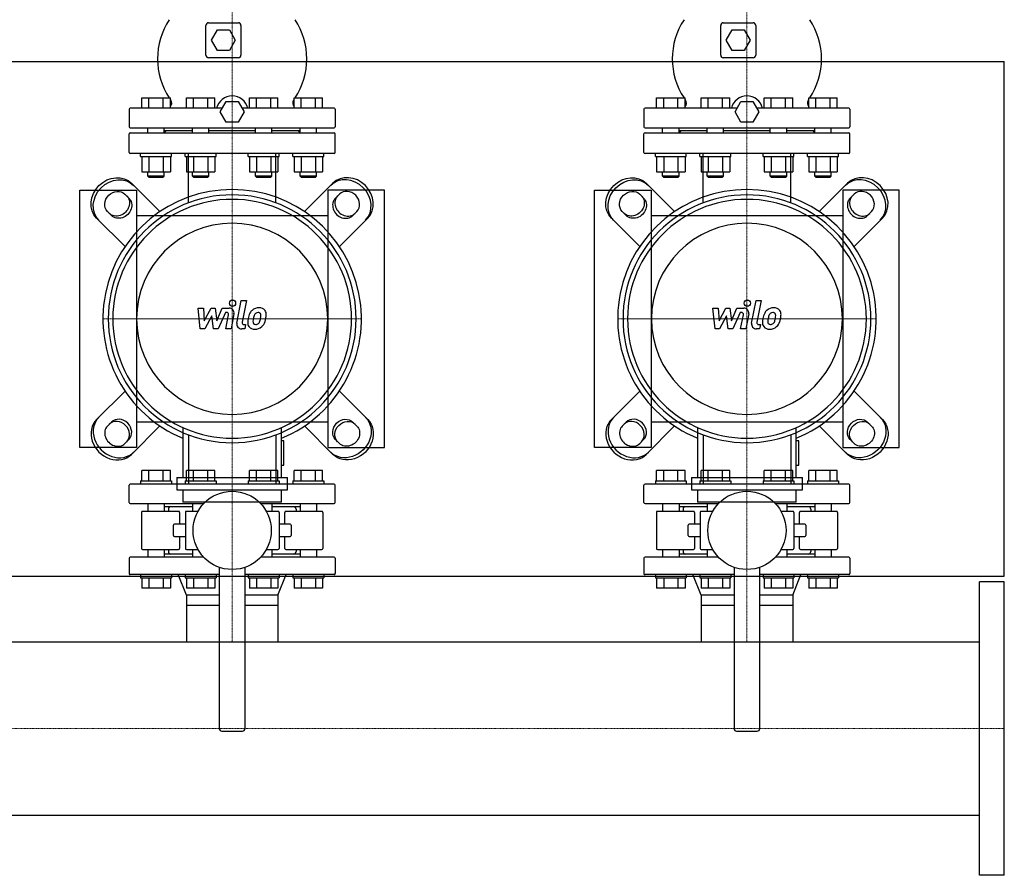
# Model space of a CAD drawing. Extents: x -930 to 1500, y -540 to 810.
# Drawn here: x 544 to 1500, y -540 to 290 of the extents above; entities that cross this region are included whole.
import ezdxf

# ---------------------------------------------------------------- set-up
doc = ezdxf.new("R2010")
doc.units = 0
doc.linetypes.add('DASHDOT', pattern=[1, 0.5, -0.25, 0, -0.25])
doc.layers.get('0').update_dxf_attribs({"color": 124})
doc.layers.add('CP_AXIS', color=143, linetype='DASHDOT', lineweight=18)
doc.layers.add('CP_DETAL', color=33, linetype='Continuous')

msp = doc.modelspace()

# ---------------------------------------------------------------- linework, layer by layer
for p, q in [((727, 287.5), (756, 287.5)), ((1227, 287.5), (1256, 287.5)), ((724.5, 256), (724.5, 285)), ((729.95, 270.5), (735.73, 280.5)), ((735.73, 280.5), (747.27, 280.5)), ((747.27, 280.5), (753.05, 270.5)), ((758.5, 285), (758.5, 256)), ((1224.5, 256), (1224.5, 285)), ((1229.95, 270.5), (1235.73, 280.5)), ((1235.73, 280.5), (1247.27, 280.5)), ((1247.27, 280.5), (1253.05, 270.5)), ((1258.5, 285), (1258.5, 256)), ((735.73, 260.5), (729.95, 270.5)), ((753.05, 270.5), (747.27, 260.5)), ((1235.73, 260.5), (1229.95, 270.5)), ((1253.05, 270.5), (1247.27, 260.5)), ((747.27, 260.5), (735.73, 260.5)), ((1247.27, 260.5), (1235.73, 260.5)), ((-80, 250), (1500, 250)), ((756, 253.5), (727, 253.5)), ((1256, 253.5), (1227, 253.5)), ((1500, -250), (1500, 250)), ((662.23, 204.5), (662.23, 214.5)), ((662.23, 214.5), (689.95, 214.5)), ((669.16, 204.5), (669.16, 214.5)), ((683.02, 204.5), (683.02, 214.5)), ((689.95, 204.5), (689.95, 214.5)), ((705.53, 204.5), (705.53, 214.5)), ((705.53, 214.5), (733.24, 214.5)), ((712.46, 204.5), (712.46, 214.5)), ((726.31, 204.5), (726.31, 214.5)), ((733.24, 204.5), (733.24, 214.5)), ((738.45, 201), (744.23, 211)), ((744.23, 211), (755.77, 211)), ((755.77, 211), (761.55, 201)), ((766.76, 204.5), (766.76, 214.5)), ((766.76, 214.5), (794.47, 214.5)), ((773.69, 204.5), (773.69, 214.5)), ((787.54, 204.5), (787.54, 214.5)), ((794.47, 204.5), (794.47, 214.5)), ((810.05, 214.5), (837.77, 214.5)), ((810.05, 204.5), (810.05, 214.5)), ((816.98, 204.5), (816.98, 214.5)), ((830.84, 204.5), (830.84, 214.5)), ((837.77, 204.5), (837.77, 214.5)), ((1162.23, 204.5), (1162.23, 214.5)), ((1162.23, 214.5), (1189.95, 214.5)), ((1169.16, 204.5), (1169.16, 214.5)), ((1183.02, 204.5), (1183.02, 214.5)), ((1189.95, 204.5), (1189.95, 214.5)), ((1205.53, 204.5), (1205.53, 214.5)), ((1205.53, 214.5), (1233.24, 214.5)), ((1212.46, 204.5), (1212.46, 214.5)), ((1226.31, 204.5), (1226.31, 214.5)), ((1233.24, 204.5), (1233.24, 214.5)), ((1238.45, 201), (1244.23, 211)), ((1244.23, 211), (1255.77, 211)), ((1255.77, 211), (1261.55, 201)), ((1266.76, 204.5), (1266.76, 214.5)), ((1266.76, 214.5), (1294.47, 214.5)), ((1273.69, 204.5), (1273.69, 214.5)), ((1287.54, 204.5), (1287.54, 214.5)), ((1294.47, 204.5), (1294.47, 214.5)), ((1310.05, 214.5), (1337.77, 214.5)), ((1310.05, 204.5), (1310.05, 214.5)), ((1316.98, 204.5), (1316.98, 214.5)), ((1330.84, 204.5), (1330.84, 214.5)), ((1337.77, 204.5), (1337.77, 214.5)), ((650, 203.5), (650, 186.5)), ((740.47, 204.5), (651, 204.5)), ((744.23, 191), (738.45, 201)), ((761.55, 201), (755.77, 191)), ((849, 204.5), (759.53, 204.5)), ((850, 203.5), (850, 186.5)), ((1150, 203.5), (1150, 186.5)), ((1240.47, 204.5), (1151, 204.5)), ((1244.23, 191), (1238.45, 201)), ((1261.55, 201), (1255.77, 191)), ((1349, 204.5), (1259.53, 204.5)), ((1350, 203.5), (1350, 186.5)), ((651, 185.5), (849, 185.5)), ((668.09, 180.5), (668.09, 185.5)), ((684.09, 180.5), (684.09, 185.5)), ((711.39, 182.5), (684.09, 182.5)), ((686, 182.5), (684.09, 180.59)), ((711.39, 180.5), (711.39, 185.5)), ((727.39, 180.5), (727.39, 185.5)), ((772.61, 182.5), (727.39, 182.5)), ((755.77, 191), (744.23, 191)), ((772.61, 180.5), (772.61, 185.5)), ((788.61, 180.5), (788.61, 185.5)), ((815.91, 182.5), (788.61, 182.5)), ((814, 182.5), (815.91, 180.59)), ((815.91, 180.5), (815.91, 185.5)), ((831.91, 180.5), (831.91, 185.5)), ((1151, 185.5), (1349, 185.5)), ((1168.09, 180.5), (1168.09, 185.5)), ((1184.09, 180.5), (1184.09, 185.5)), ((1211.39, 182.5), (1184.09, 182.5)), ((1186, 182.5), (1184.09, 180.59)), ((1211.39, 180.5), (1211.39, 185.5)), ((1227.39, 180.5), (1227.39, 185.5)), ((1272.61, 182.5), (1227.39, 182.5)), ((1255.77, 191), (1244.23, 191)), ((1272.61, 180.5), (1272.61, 185.5)), ((1288.61, 180.5), (1288.61, 185.5)), ((1315.91, 182.5), (1288.61, 182.5)), ((1314, 182.5), (1315.91, 180.59)), ((1315.91, 180.5), (1315.91, 185.5)), ((1331.91, 180.5), (1331.91, 185.5)), ((650, 161.5), (650, 179.5)), ((651, 180.5), (849, 180.5)), ((850, 161.5), (850, 179.5)), ((1150, 161.5), (1150, 179.5)), ((1151, 180.5), (1349, 180.5)), ((1350, 161.5), (1350, 179.5)), ((849, 160.5), (651, 160.5)), ((661.09, 157.5), (661.09, 160.5)), ((661.09, 157.5), (691.09, 157.5)), ((662.23, 157.5), (662.23, 142.7)), ((669.16, 157.5), (669.16, 142.7)), ((683.02, 157.5), (683.02, 142.7)), ((689.95, 157.5), (689.95, 142.7)), ((691.09, 157.5), (691.09, 160.5)), ((704.39, 157.5), (704.39, 160.5)), ((704.39, 157.5), (734.39, 157.5)), ((705.53, 157.5), (705.53, 142.7)), ((712.46, 157.5), (712.46, 142.7)), ((726.31, 157.5), (726.31, 142.7)), ((733.24, 157.5), (733.24, 142.7)), ((734.39, 157.5), (734.39, 160.5)), ((765.61, 157.5), (765.61, 160.5)), ((765.61, 157.5), (795.61, 157.5)), ((766.76, 157.5), (766.76, 142.7)), ((773.69, 157.5), (773.69, 142.7)), ((787.54, 157.5), (787.54, 142.7)), ((794.47, 157.5), (794.47, 142.7)), ((795.61, 157.5), (795.61, 160.5)), ((808.91, 157.5), (808.91, 160.5)), ((808.91, 157.5), (838.91, 157.5)), ((810.05, 157.5), (810.05, 142.7)), ((816.98, 157.5), (816.98, 142.7)), ((830.84, 157.5), (830.84, 142.7)), ((837.77, 157.5), (837.77, 142.7)), ((838.91, 157.5), (838.91, 160.5)), ((1349, 160.5), (1151, 160.5)), ((1161.09, 157.5), (1161.09, 160.5)), ((1161.09, 157.5), (1191.09, 157.5)), ((1162.23, 157.5), (1162.23, 142.7)), ((1169.16, 157.5), (1169.16, 142.7)), ((1183.02, 157.5), (1183.02, 142.7)), ((1189.95, 157.5), (1189.95, 142.7)), ((1191.09, 157.5), (1191.09, 160.5)), ((1204.39, 157.5), (1204.39, 160.5)), ((1204.39, 157.5), (1234.39, 157.5)), ((1205.53, 157.5), (1205.53, 142.7)), ((1212.46, 157.5), (1212.46, 142.7)), ((1226.31, 157.5), (1226.31, 142.7)), ((1233.24, 157.5), (1233.24, 142.7)), ((1234.39, 157.5), (1234.39, 160.5)), ((1265.61, 157.5), (1265.61, 160.5)), ((1265.61, 157.5), (1295.61, 157.5)), ((1266.76, 157.5), (1266.76, 142.7)), ((1273.69, 157.5), (1273.69, 142.7)), ((1287.54, 157.5), (1287.54, 142.7)), ((1294.47, 157.5), (1294.47, 142.7)), ((1295.61, 157.5), (1295.61, 160.5)), ((1308.91, 157.5), (1308.91, 160.5)), ((1308.91, 157.5), (1338.91, 157.5)), ((1310.05, 157.5), (1310.05, 142.7)), ((1316.98, 157.5), (1316.98, 142.7)), ((1330.84, 157.5), (1330.84, 142.7)), ((1337.77, 157.5), (1337.77, 142.7)), ((1338.91, 157.5), (1338.91, 160.5)), ((662.23, 142.7), (689.95, 142.7)), ((668.09, 138.5), (668.09, 142.7)), ((684.09, 138.5), (668.09, 138.5)), ((669.09, 137.5), (668.09, 138.5)), ((669.09, 137.5), (683.09, 137.5)), ((683.09, 137.5), (684.09, 138.5)), ((684.09, 138.5), (684.09, 142.7)), ((705.53, 142.7), (733.24, 142.7)), ((711.39, 138.5), (711.39, 142.7)), ((727.39, 138.5), (711.39, 138.5)), ((712.39, 137.5), (711.39, 138.5)), ((712.39, 137.5), (726.39, 137.5)), ((726.39, 137.5), (727.39, 138.5)), ((727.39, 138.5), (727.39, 142.7)), ((766.76, 142.7), (794.47, 142.7)), ((772.61, 138.5), (772.61, 142.7)), ((788.61, 138.5), (772.61, 138.5)), ((773.61, 137.5), (772.61, 138.5)), ((773.61, 137.5), (787.61, 137.5)), ((787.61, 137.5), (788.61, 138.5)), ((788.61, 138.5), (788.61, 142.7)), ((810.05, 142.7), (837.77, 142.7)), ((815.91, 138.5), (815.91, 142.7)), ((831.91, 138.5), (815.91, 138.5)), ((816.91, 137.5), (815.91, 138.5)), ((816.91, 137.5), (830.91, 137.5)), ((830.91, 137.5), (831.91, 138.5)), ((831.91, 138.5), (831.91, 142.7)), ((1162.23, 142.7), (1189.95, 142.7)), ((1168.09, 138.5), (1168.09, 142.7)), ((1184.09, 138.5), (1168.09, 138.5)), ((1169.09, 137.5), (1168.09, 138.5)), ((1169.09, 137.5), (1183.09, 137.5)), ((1183.09, 137.5), (1184.09, 138.5)), ((1184.09, 138.5), (1184.09, 142.7)), ((1205.53, 142.7), (1233.24, 142.7)), ((1211.39, 138.5), (1211.39, 142.7)), ((1227.39, 138.5), (1211.39, 138.5)), ((1212.39, 137.5), (1211.39, 138.5)), ((1212.39, 137.5), (1226.39, 137.5)), ((1226.39, 137.5), (1227.39, 138.5)), ((1227.39, 138.5), (1227.39, 142.7)), ((1266.76, 142.7), (1294.47, 142.7)), ((1272.61, 138.5), (1272.61, 142.7)), ((1288.61, 138.5), (1272.61, 138.5)), ((1273.61, 137.5), (1272.61, 138.5)), ((1273.61, 137.5), (1287.61, 137.5)), ((1287.61, 137.5), (1288.61, 138.5)), ((1288.61, 138.5), (1288.61, 142.7)), ((1310.05, 142.7), (1337.77, 142.7)), ((1315.91, 138.5), (1315.91, 142.7)), ((1331.91, 138.5), (1315.91, 138.5)), ((1316.91, 137.5), (1315.91, 138.5)), ((1316.91, 137.5), (1330.91, 137.5)), ((1330.91, 137.5), (1331.91, 138.5)), ((1331.91, 138.5), (1331.91, 142.7)), ((602, -125), (602, 125)), ((602, 125), (657, 125)), ((679.75, 104.08), (652.18, 131.65)), ((657, 125), (657, -125)), ((820.25, 104.08), (847.82, 131.65)), ((898, 125), (843, 125)), ((843, 125), (843, -125)), ((898, -125), (898, 125)), ((1102, -125), (1102, 125)), ((1102, 125), (1157, 125)), ((1179.75, 104.08), (1152.18, 131.65)), ((1157, 125), (1157, -125)), ((1320.25, 104.08), (1347.82, 131.65)), ((1398, 125), (1343, 125)), ((1343, 125), (1343, -125)), ((1398, -125), (1398, 125)), ((645.84, 121.08), (649.69, 117.22)), ((854.16, 121.08), (850.31, 117.22)), ((1145.84, 121.08), (1149.69, 117.22)), ((1354.16, 121.08), (1350.31, 117.22)), ((618.35, 97.82), (645.92, 70.25)), ((632.78, 100.31), (628.92, 104.16)), ((843, 100), (657, 100)), ((881.65, 97.82), (854.08, 70.25)), ((867.22, 100.31), (871.08, 104.16)), ((1118.35, 97.82), (1145.92, 70.25)), ((1132.78, 100.31), (1128.92, 104.16)), ((1343, 100), (1157, 100)), ((1381.65, 97.82), (1354.08, 70.25)), ((1367.22, 100.31), (1371.08, 104.16)), ((618.35, -97.82), (645.92, -70.25)), ((881.65, -97.82), (854.08, -70.25)), ((1118.35, -97.82), (1145.92, -70.25)), ((1381.65, -97.82), (1354.08, -70.25)), ((632.78, -100.31), (628.92, -104.16)), ((679.75, -104.08), (652.18, -131.65)), ((657, -100), (843, -100)), ((820.25, -104.08), (847.82, -131.65)), ((867.22, -100.31), (871.08, -104.16)), ((1132.78, -100.31), (1128.92, -104.16)), ((1179.75, -104.08), (1152.18, -131.65)), ((1157, -100), (1343, -100)), ((1320.25, -104.08), (1347.82, -131.65)), ((1367.22, -100.31), (1371.08, -104.16)), ((702.11, -105.65), (702.11, -154.27)), ((797.89, -154.27), (797.89, -105.65)), ((1202.11, -105.65), (1202.11, -154.27)), ((1297.89, -154.27), (1297.89, -105.65)), ((645.84, -121.08), (649.69, -117.22)), ((800.29, -118.39), (797.89, -118.39)), ((800.29, -142.31), (800.29, -118.39)), ((854.16, -121.08), (850.31, -117.22)), ((1145.84, -121.08), (1149.69, -117.22)), ((1300.29, -118.39), (1297.89, -118.39)), ((1300.29, -142.31), (1300.29, -118.39)), ((1354.16, -121.08), (1350.31, -117.22)), ((657, -125), (602, -125)), ((843, -125), (898, -125)), ((1157, -125), (1102, -125)), ((1343, -125), (1398, -125)), ((797.89, -142.31), (800.29, -142.31)), ((1297.89, -142.31), (1300.29, -142.31)), ((662.23, -157.5), (662.23, -147.5)), ((689.95, -147.5), (662.23, -147.5)), ((669.16, -157.5), (669.16, -147.5)), ((683.02, -157.5), (683.02, -147.5)), ((689.95, -157.5), (689.95, -147.5)), ((733.24, -147.5), (705.53, -147.5)), ((705.53, -157.5), (705.53, -147.5)), ((712.46, -157.5), (712.46, -147.5)), ((726.31, -157.5), (726.31, -147.5)), ((733.24, -157.5), (733.24, -147.5)), ((766.76, -157.5), (766.76, -147.5)), ((794.47, -147.5), (766.76, -147.5)), ((773.69, -157.5), (773.69, -147.5)), ((787.54, -157.5), (787.54, -147.5)), ((794.47, -157.5), (794.47, -147.5)), ((837.77, -147.5), (810.05, -147.5)), ((810.05, -157.5), (810.05, -147.5)), ((816.98, -157.5), (816.98, -147.5)), ((830.84, -157.5), (830.84, -147.5)), ((837.77, -157.5), (837.77, -147.5)), ((1162.23, -157.5), (1162.23, -147.5)), ((1189.95, -147.5), (1162.23, -147.5)), ((1169.16, -157.5), (1169.16, -147.5)), ((1183.02, -157.5), (1183.02, -147.5)), ((1189.95, -157.5), (1189.95, -147.5)), ((1233.24, -147.5), (1205.53, -147.5)), ((1205.53, -157.5), (1205.53, -147.5)), ((1212.46, -157.5), (1212.46, -147.5)), ((1226.31, -157.5), (1226.31, -147.5)), ((1233.24, -157.5), (1233.24, -147.5)), ((1266.76, -157.5), (1266.76, -147.5)), ((1294.47, -147.5), (1266.76, -147.5)), ((1273.69, -157.5), (1273.69, -147.5)), ((1287.54, -157.5), (1287.54, -147.5)), ((1294.47, -157.5), (1294.47, -147.5)), ((1337.77, -147.5), (1310.05, -147.5)), ((1310.05, -157.5), (1310.05, -147.5)), ((1316.98, -157.5), (1316.98, -147.5)), ((1330.84, -157.5), (1330.84, -147.5)), ((1337.77, -157.5), (1337.77, -147.5)), ((650, -178.5), (650, -161.5)), ((849, -160.5), (651, -160.5)), ((661.09, -157.5), (691.09, -157.5)), ((661.09, -157.5), (661.09, -160.5)), ((691.09, -157.5), (691.09, -160.5)), ((696.13, -154.27), (803.87, -154.27)), ((696.13, -154.27), (696.13, -166.23)), ((704.39, -157.5), (734.39, -157.5)), ((704.39, -157.5), (704.39, -160.5)), ((734.39, -157.5), (734.39, -160.5)), ((765.61, -157.5), (795.61, -157.5)), ((765.61, -157.5), (765.61, -160.5)), ((795.61, -157.5), (795.61, -160.5)), ((803.87, -166.23), (803.87, -154.27)), ((808.91, -157.5), (838.91, -157.5)), ((808.91, -157.5), (808.91, -160.5)), ((838.91, -157.5), (838.91, -160.5)), ((850, -178.5), (850, -161.5)), ((1150, -178.5), (1150, -161.5)), ((1349, -160.5), (1151, -160.5)), ((1161.09, -157.5), (1191.09, -157.5)), ((1161.09, -157.5), (1161.09, -160.5)), ((1191.09, -157.5), (1191.09, -160.5)), ((1196.13, -154.27), (1303.87, -154.27)), ((1196.13, -154.27), (1196.13, -166.23)), ((1204.39, -157.5), (1234.39, -157.5)), ((1204.39, -157.5), (1204.39, -160.5)), ((1234.39, -157.5), (1234.39, -160.5)), ((1265.61, -157.5), (1295.61, -157.5)), ((1265.61, -157.5), (1265.61, -160.5)), ((1295.61, -157.5), (1295.61, -160.5)), ((1303.87, -166.23), (1303.87, -154.27)), ((1308.91, -157.5), (1338.91, -157.5)), ((1308.91, -157.5), (1308.91, -160.5)), ((1338.91, -157.5), (1338.91, -160.5)), ((1350, -178.5), (1350, -161.5)), ((696.13, -166.23), (803.87, -166.23)), ((702.11, -166.23), (702.11, -178.19)), ((797.89, -178.19), (797.89, -166.23)), ((1196.13, -166.23), (1303.87, -166.23)), ((1202.11, -166.23), (1202.11, -178.19)), ((1297.89, -178.19), (1297.89, -166.23)), ((651, -179.5), (722.29, -179.5)), ((668.09, -179.5), (668.09, -187)), ((684.09, -179.5), (684.09, -187)), ((797.89, -178.19), (702.11, -178.19)), ((711.39, -179.5), (711.39, -187)), ((777.71, -179.5), (849, -179.5)), ((788.61, -179.5), (788.61, -187)), ((815.91, -179.5), (815.91, -187)), ((831.91, -179.5), (831.91, -187)), ((1151, -179.5), (1222.29, -179.5)), ((1168.09, -179.5), (1168.09, -187)), ((1184.09, -179.5), (1184.09, -187)), ((1297.89, -178.19), (1202.11, -178.19)), ((1211.39, -179.5), (1211.39, -187)), ((1277.71, -179.5), (1349, -179.5)), ((1288.61, -179.5), (1288.61, -187)), ((1315.91, -179.5), (1315.91, -187)), ((1331.91, -179.5), (1331.91, -187)), ((662.02, -188), (662.02, -223)), ((697.97, -187), (663.02, -187)), ((711.39, -182.5), (684.09, -182.5)), ((688, -185), (688, -187)), ((698.97, -188), (698.97, -199.5)), ((704.51, -188), (704.51, -223)), ((716.81, -187), (705.51, -187)), ((794.49, -187), (783.19, -187)), ((815.91, -182.5), (788.61, -182.5)), ((795.49, -188), (795.49, -223)), ((801.03, -199.5), (801.03, -188)), ((836.98, -187), (802.03, -187)), ((812, -185), (812, -187)), ((837.98, -188), (837.98, -223)), ((1162.02, -188), (1162.02, -223)), ((1197.97, -187), (1163.02, -187)), ((1211.39, -182.5), (1184.09, -182.5)), ((1188, -185), (1188, -187)), ((1198.97, -188), (1198.97, -199.5)), ((1204.51, -188), (1204.51, -223)), ((1216.81, -187), (1205.51, -187)), ((1294.49, -187), (1283.19, -187)), ((1315.91, -182.5), (1288.61, -182.5)), ((1295.49, -188), (1295.49, -223)), ((1301.03, -199.5), (1301.03, -188)), ((1336.98, -187), (1302.03, -187)), ((1312, -185), (1312, -187)), ((1337.98, -188), (1337.98, -223)), ((692.84, -210.5), (692.84, -200.5)), ((704.51, -199.5), (693.84, -199.5)), ((806.16, -199.5), (795.49, -199.5)), ((807.16, -200.5), (807.16, -210.5)), ((1192.84, -210.5), (1192.84, -200.5)), ((1204.51, -199.5), (1193.84, -199.5)), ((1306.16, -199.5), (1295.49, -199.5)), ((1307.16, -200.5), (1307.16, -210.5)), ((693.84, -211.5), (704.51, -211.5)), ((698.97, -211.5), (698.97, -223)), ((795.49, -211.5), (806.16, -211.5)), ((801.03, -223), (801.03, -211.5)), ((1193.84, -211.5), (1204.51, -211.5)), ((1198.97, -211.5), (1198.97, -223)), ((1295.49, -211.5), (1306.16, -211.5)), ((1301.03, -223), (1301.03, -211.5)), ((663.02, -224), (697.97, -224)), ((668.09, -224), (668.09, -231.5)), ((684.09, -224), (684.09, -231.5)), ((711.39, -228.5), (684.09, -228.5)), ((688, -224), (688, -226)), ((705.51, -224), (716.81, -224)), ((711.39, -224), (711.39, -231.5)), ((783.19, -224), (794.49, -224)), ((788.61, -224), (788.61, -231.5)), ((815.91, -228.5), (788.61, -228.5)), ((802.03, -224), (836.98, -224)), ((812, -224), (812, -226)), ((815.91, -224), (815.91, -231.5)), ((831.91, -224), (831.91, -231.5)), ((1163.02, -224), (1197.97, -224)), ((1168.09, -224), (1168.09, -231.5)), ((1184.09, -224), (1184.09, -231.5)), ((1211.39, -228.5), (1184.09, -228.5)), ((1188, -224), (1188, -226)), ((1205.51, -224), (1216.81, -224)), ((1211.39, -224), (1211.39, -231.5)), ((1283.19, -224), (1294.49, -224)), ((1288.61, -224), (1288.61, -231.5)), ((1315.91, -228.5), (1288.61, -228.5)), ((1302.03, -224), (1336.98, -224)), ((1312, -224), (1312, -226)), ((1315.91, -224), (1315.91, -231.5)), ((1331.91, -224), (1331.91, -231.5)), ((650, -232.5), (650, -247.5)), ((722.29, -231.5), (651, -231.5)), ((849, -231.5), (777.71, -231.5)), ((850, -232.5), (850, -247.5)), ((1150, -232.5), (1150, -247.5)), ((1222.29, -231.5), (1151, -231.5)), ((1349, -231.5), (1277.71, -231.5)), ((1350, -232.5), (1350, -247.5)), ((737.5, -248.5), (651, -248.5)), ((661.09, -248.5), (661.09, -251.5)), ((691.09, -248.5), (691.09, -251.5)), ((705.55, -268.5), (697.5, -248.5)), ((704.39, -248.5), (704.39, -251.5)), ((734.39, -248.5), (734.39, -251.5)), ((737.5, -241.39), (737.5, -398)), ((762.5, -398), (762.5, -241.39)), ((849, -248.5), (762.5, -248.5)), ((765.61, -248.5), (765.61, -251.5)), ((794.45, -268.5), (802.5, -248.5)), ((795.61, -248.5), (795.61, -251.5)), ((808.91, -248.5), (808.91, -251.5)), ((838.91, -248.5), (838.91, -251.5)), ((1237.5, -248.5), (1151, -248.5)), ((1161.09, -248.5), (1161.09, -251.5)), ((1191.09, -248.5), (1191.09, -251.5)), ((1205.55, -268.5), (1197.5, -248.5)), ((1204.39, -248.5), (1204.39, -251.5)), ((1234.39, -248.5), (1234.39, -251.5)), ((1237.5, -241.39), (1237.5, -398)), ((1262.5, -398), (1262.5, -241.39)), ((1349, -248.5), (1262.5, -248.5)), ((1265.61, -248.5), (1265.61, -251.5)), ((1294.45, -268.5), (1302.5, -248.5)), ((1295.61, -248.5), (1295.61, -251.5)), ((1308.91, -248.5), (1308.91, -251.5)), ((1338.91, -248.5), (1338.91, -251.5)), ((-80, -250), (1500, -250)), ((661.09, -251.5), (691.09, -251.5)), ((662.23, -251.5), (662.23, -261.5)), ((669.16, -251.5), (669.16, -261.5)), ((683.02, -251.5), (683.02, -261.5)), ((689.95, -251.5), (689.95, -261.5)), ((704.39, -251.5), (734.39, -251.5)), ((705.53, -251.5), (705.53, -261.5)), ((712.46, -251.5), (712.46, -261.5)), ((726.31, -251.5), (726.31, -261.5)), ((733.24, -251.5), (733.24, -261.5)), ((765.61, -251.5), (795.61, -251.5)), ((766.76, -251.5), (766.76, -261.5)), ((773.69, -251.5), (773.69, -261.5)), ((787.54, -251.5), (787.54, -261.5)), ((794.47, -251.5), (794.47, -261.5)), ((808.91, -251.5), (838.91, -251.5)), ((810.05, -251.5), (810.05, -261.5)), ((816.98, -251.5), (816.98, -261.5)), ((830.84, -251.5), (830.84, -261.5)), ((837.77, -251.5), (837.77, -261.5)), ((1161.09, -251.5), (1191.09, -251.5)), ((1162.23, -251.5), (1162.23, -261.5)), ((1169.16, -251.5), (1169.16, -261.5)), ((1183.02, -251.5), (1183.02, -261.5)), ((1189.95, -251.5), (1189.95, -261.5)), ((1204.39, -251.5), (1234.39, -251.5)), ((1205.53, -251.5), (1205.53, -261.5)), ((1212.46, -251.5), (1212.46, -261.5)), ((1226.31, -251.5), (1226.31, -261.5)), ((1233.24, -251.5), (1233.24, -261.5)), ((1265.61, -251.5), (1295.61, -251.5)), ((1266.76, -251.5), (1266.76, -261.5)), ((1273.69, -251.5), (1273.69, -261.5)), ((1287.54, -251.5), (1287.54, -261.5)), ((1294.47, -251.5), (1294.47, -261.5)), ((1308.91, -251.5), (1338.91, -251.5)), ((1310.05, -251.5), (1310.05, -261.5)), ((1316.98, -251.5), (1316.98, -261.5)), ((1330.84, -251.5), (1330.84, -261.5)), ((1337.77, -251.5), (1337.77, -261.5)), ((1476, -540.5), (1476, -255.5)), ((1500, -255.5), (1476, -255.5)), ((1500, -540.5), (1500, -255.5)), ((689.95, -261.5), (662.23, -261.5)), ((733.24, -261.5), (705.53, -261.5)), ((794.47, -261.5), (766.76, -261.5)), ((837.77, -261.5), (810.05, -261.5)), ((1189.95, -261.5), (1162.23, -261.5)), ((1233.24, -261.5), (1205.53, -261.5)), ((1294.47, -261.5), (1266.76, -261.5)), ((1337.77, -261.5), (1310.05, -261.5)), ((737.5, -268.5), (705.55, -268.5)), ((705.55, -268.5), (705.55, -278.5)), ((705.55, -268.5), (705.55, -278.5)), ((794.45, -268.5), (762.5, -268.5)), ((794.45, -268.5), (794.45, -275.5)), ((794.45, -268.5), (794.45, -278.5)), ((1237.5, -268.5), (1205.55, -268.5)), ((1205.55, -268.5), (1205.55, -278.5)), ((1205.55, -268.5), (1205.55, -278.5)), ((1294.45, -268.5), (1262.5, -268.5)), ((1294.45, -268.5), (1294.45, -275.5)), ((1294.45, -268.5), (1294.45, -278.5)), ((705.55, -278.5), (705.55, -313.85)), ((737.5, -278.5), (705.55, -278.5)), ((794.45, -278.5), (762.5, -278.5)), ((794.45, -278.5), (794.45, -313.85)), ((1205.55, -278.5), (1205.55, -313.85)), ((1237.5, -278.5), (1205.55, -278.5)), ((1294.45, -278.5), (1262.5, -278.5)), ((1294.45, -278.5), (1294.45, -313.85)), ((24, -313.85), (1476, -313.85)), ((740, -400.5), (760, -400.5)), ((1240, -400.5), (1260, -400.5)), ((24, -482.15), (1476, -482.15)), ((1500, -540.5), (1476, -540.5))]:
    msp.add_line(p, q)
at = {"extrusion": (0, 0, -1)}
for p, q in [((707.47, 112.61), (707.47, 160.5)), ((792.53, 112.61), (792.53, 160.5)), ((1207.47, 112.61), (1207.47, 160.5)), ((1292.53, 112.61), (1292.53, 160.5)), ((707.47, -112.61), (707.47, -160.5)), ((792.53, -112.61), (792.53, -160.5)), ((1207.47, -112.61), (1207.47, -160.5)), ((1292.53, -112.61), (1292.53, -160.5))]:
    msp.add_line(p, q, dxfattribs=at)
for centre in [(750, -205.5), (1250, -205.5)]:
    msp.add_circle(centre, 38)
for centre, radius, start, end in [((746.63, 252.5), 69.13, 146.65614, 213.34386), ((727, 285), 2.5, 90, 180), ((756, 285), 2.5, 0, 90), ((753.37, 252.5), 69.13, 326.65614, 33.34386), ((1246.63, 252.5), 69.13, 146.65614, 213.34386), ((1227, 285), 2.5, 90, 180), ((1256, 285), 2.5, 0, 90), ((1253.37, 252.5), 69.13, 326.65614, 33.34386), ((727, 256), 2.5, 180, 270), ((756, 256), 2.5, 270, 0), ((1227, 256), 2.5, 180, 270), ((1256, 256), 2.5, 270, 0), ((746.63, 252.5), 69.13, 214.91817, 215.45307), ((686.24, 209.5), 5, 317.74925, 35.45307), ((750, 201), 15.5, 13.0503, 166.9497), ((813.76, 209.5), 5, 144.54693, 222.25075), ((753.37, 252.5), 69.13, 324.54693, 325.08183), ((1246.63, 252.5), 69.13, 214.91817, 215.45307), ((1186.24, 209.5), 5, 317.74925, 35.45307), ((1250, 201), 15.5, 13.0503, 166.9497), ((1313.76, 209.5), 5, 144.54693, 222.25075), ((1253.37, 252.5), 69.13, 324.54693, 325.08183), ((651, 203.5), 1, 90, 180), ((849, 203.5), 1, 0, 90), ((1151, 203.5), 1, 90, 180), ((1349, 203.5), 1, 0, 90), ((651, 186.5), 1, 180, 270), ((849, 186.5), 1, 270, 0), ((1151, 186.5), 1, 180, 270), ((1349, 186.5), 1, 270, 0), ((651, 179.5), 1, 90, 180), ((849, 179.5), 1, 0, 90), ((1151, 179.5), 1, 90, 180), ((1349, 179.5), 1, 0, 90), ((651, 161.5), 1, 180, 270), ((849, 161.5), 1, 270, 0), ((1151, 161.5), 1, 180, 270), ((1349, 161.5), 1, 270, 0), ((651, -161.5), 1, 90, 180), ((849, -161.5), 1, 0, 90), ((1151, -161.5), 1, 90, 180), ((1349, -161.5), 1, 0, 90), ((651, -178.5), 1, 180, 270), ((849, -178.5), 1, 270, 0), ((1151, -178.5), 1, 180, 270), ((1349, -178.5), 1, 270, 0), ((663.02, -188), 1, 90, 180), ((690.5, -185), 2.5, 90, 180), ((697.97, -188), 1, 0, 90), ((705.51, -188), 1, 90, 180), ((794.49, -188), 1, 0, 90), ((802.03, -188), 1, 90, 180), ((809.5, -185), 2.5, 0, 90), ((836.98, -188), 1, 0, 90), ((1163.02, -188), 1, 90, 180), ((1190.5, -185), 2.5, 90, 180), ((1197.97, -188), 1, 0, 90), ((1205.51, -188), 1, 90, 180), ((1294.49, -188), 1, 0, 90), ((1302.03, -188), 1, 90, 180), ((1309.5, -185), 2.5, 0, 90), ((1336.98, -188), 1, 0, 90), ((693.84, -200.5), 1, 90, 180), ((806.16, -200.5), 1, 0, 90), ((1193.84, -200.5), 1, 90, 180), ((1306.16, -200.5), 1, 0, 90), ((693.84, -210.5), 1, 180, 270), ((806.16, -210.5), 1, 270, 0), ((1193.84, -210.5), 1, 180, 270), ((1306.16, -210.5), 1, 270, 0), ((663.02, -223), 1, 180, 270), ((690.5, -226), 2.5, 180, 270), ((697.97, -223), 1, 270, 0), ((705.51, -223), 1, 180, 270), ((794.49, -223), 1, 270, 0), ((802.03, -223), 1, 180, 270), ((809.5, -226), 2.5, 270, 0), ((836.98, -223), 1, 270, 0), ((1163.02, -223), 1, 180, 270), ((1190.5, -226), 2.5, 180, 270), ((1197.97, -223), 1, 270, 0), ((1205.51, -223), 1, 180, 270), ((1294.49, -223), 1, 270, 0), ((1302.03, -223), 1, 180, 270), ((1309.5, -226), 2.5, 270, 0), ((1336.98, -223), 1, 270, 0), ((651, -232.5), 1, 90, 180), ((849, -232.5), 1, 0, 90), ((1151, -232.5), 1, 90, 180), ((1349, -232.5), 1, 0, 90), ((651, -247.5), 1, 180, 270), ((849, -247.5), 1, 270, 0), ((1151, -247.5), 1, 180, 270), ((1349, -247.5), 1, 270, 0), ((740, -398), 2.5, 180, 270), ((760, -398), 2.5, 270, 0), ((1240, -398), 2.5, 180, 270), ((1260, -398), 2.5, 270, 0)]:
    msp.add_arc(centre, radius, start, end)
for centre, major_axis, start_param, end_param in [((635.27, 114.73), (16.91, 16.91), 3.141593, 6.283185), ((637.38, 112.62), (16.91, 16.91), 3.141593, 6.283185), ((1135.27, 114.73), (16.91, 16.91), 3.141593, 6.283185), ((1137.38, 112.62), (16.91, 16.91), 3.141593, 6.283185), ((637.38, 112.62), (8.46, 8.46), 3.141593, 6.283185), ((1137.38, 112.62), (8.46, 8.46), 3.141593, 6.283185), ((639.12, 110.88), (8.46, 8.46), 0, 3.141593), ((641.23, 108.77), (8.46, 8.46), 0, 3.141593), ((1139.12, 110.88), (8.46, 8.46), 0, 3.141593), ((1141.23, 108.77), (8.46, 8.46), 0, 3.141593), ((862.62, -112.62), (16.91, 16.91), 0, 3.141593), ((858.77, -108.77), (8.46, 8.46), 3.141593, 6.283185), ((864.73, -114.73), (16.91, 16.91), 0, 3.141593), ((860.88, -110.88), (8.46, 8.46), 3.141593, 6.283185), ((862.62, -112.62), (8.46, 8.46), 0, 3.141593), ((1362.62, -112.62), (16.91, 16.91), 0, 3.141593), ((1358.77, -108.77), (8.46, 8.46), 3.141593, 6.283185), ((1364.73, -114.73), (16.91, 16.91), 0, 3.141593), ((1360.88, -110.88), (8.46, 8.46), 3.141593, 6.283185), ((1362.62, -112.62), (8.46, 8.46), 0, 3.141593)]:
    msp.add_ellipse(centre, major_axis=major_axis, ratio=0.866025, start_param=start_param, end_param=end_param, dxfattribs=at)
for centre, major_axis, ratio, start_param, end_param in [((862.62, 112.62), (-16.91, 16.91), 0.866025, 3.141593, 6.283185), ((864.73, 114.73), (-16.91, 16.91), 0.866025, 3.141593, 6.283185), ((1362.62, 112.62), (-16.91, 16.91), 0.866025, 3.141593, 6.283185), ((1364.73, 114.73), (-16.91, 16.91), 0.866025, 3.141593, 6.283185), ((750, 0), (88.79, 88.79), 1, 4.318332, 9.818835), ((862.62, 112.62), (-8.46, 8.46), 0.866025, 3.141593, 6.283185), ((1250, 0), (-88.79, 88.79), 1, 2.747536, 8.248039), ((1362.62, 112.62), (-8.46, 8.46), 0.866025, 3.141593, 6.283185), ((750, 0), (-85.12, 85.12), 1, 3.926991, 10.210176), ((750, 0), (-82.02, 82.02), 1, 3.926991, 10.210176), ((858.77, 108.77), (-8.46, 8.46), 0.866025, 0, 3.141593), ((860.88, 110.88), (-8.46, 8.46), 0.866025, 0, 3.141593), ((1250, 0), (-85.12, 85.12), 1, 3.926991, 10.210176), ((1250, 0), (82.02, 82.02), 1, 5.497787, 11.780972), ((1358.77, 108.77), (-8.46, 8.46), 0.866025, 0, 3.141593), ((1360.88, 110.88), (-8.46, 8.46), 0.866025, 0, 3.141593), ((750, 0), (-65.62, 65.62), 1, 3.926991, 10.210176), ((1250, 0), (65.62, 65.62), 1, 5.497787, 11.780972), ((635.27, -114.73), (-16.91, 16.91), 0.866025, 0, 3.141593), ((637.38, -112.62), (-16.91, 16.91), 0.866025, 0, 3.141593), ((637.38, -112.62), (-8.46, 8.46), 0.866025, 0, 3.141593), ((639.12, -110.88), (-8.46, 8.46), 0.866025, 3.141593, 6.283185), ((641.23, -108.77), (-8.46, 8.46), 0.866025, 3.141593, 6.283185), ((1135.27, -114.73), (-16.91, 16.91), 0.866025, 0, 3.141593), ((1137.38, -112.62), (-16.91, 16.91), 0.866025, 0, 3.141593), ((1137.38, -112.62), (-8.46, 8.46), 0.866025, 0, 3.141593), ((1139.12, -110.88), (-8.46, 8.46), 0.866025, 3.141593, 6.283185), ((1141.23, -108.77), (-8.46, 8.46), 0.866025, 3.141593, 6.283185)]:
    msp.add_ellipse(centre, major_axis=major_axis, ratio=ratio, start_param=start_param, end_param=end_param)
at = {"layer": 'CP_AXIS'}
for p, q in [((750, 160.5), (750, 543.5)), ((1250, 160.5), (1250, 543.5)), ((750, 160.5), (750, -160.5)), ((1250, 160.5), (1250, -160.5)), ((875.57, 0), (624.43, 0)), ((634.6, 0), (865.4, 0)), ((1375.57, 0), (1124.43, 0)), ((1134.6, 0), (1365.4, 0)), ((750, -160.5), (750, -278.5)), ((1250, -160.5), (1250, -278.5)), ((750, -278.5), (750, -313.85)), ((1250, -278.5), (1250, -313.85)), ((1500, -398), (0, -398))]:
    msp.add_line(p, q, dxfattribs=at)
at = {"layer": 'CP_DETAL'}
for p, q in [((716.87, 10.41), (722.08, 10.41)), ((719, -9.84), (716.87, 10.41)), ((722.08, 10.41), (722.92, -2.1)), ((722.92, -2.1), (729.47, 10.41)), ((729.47, 10.41), (733.41, 10.41)), ((733.41, 10.41), (735.14, -2.1)), ((735.14, -2.1), (740.2, 10.41)), ((740.2, 10.41), (746.99, 10.43)), ((754.55, -4.12), (758.82, 17.84)), ((758.82, 17.84), (763.87, 17.84)), ((763.87, 17.84), (759.74, -3.42)), ((1216.87, 10.41), (1222.08, 10.41)), ((1219, -9.84), (1216.87, 10.41)), ((1222.08, 10.41), (1222.92, -2.1)), ((1222.92, -2.1), (1229.47, 10.41)), ((1229.47, 10.41), (1233.41, 10.41)), ((1233.41, 10.41), (1235.14, -2.1)), ((1235.14, -2.1), (1240.2, 10.41)), ((1240.2, 10.41), (1246.99, 10.43)), ((1254.55, -4.12), (1258.82, 17.84)), ((1258.82, 17.84), (1263.87, 17.84)), ((1263.87, 17.84), (1259.74, -3.42)), ((730.12, 2.87), (723.42, -9.84)), ((731.89, -9.84), (730.12, 2.87)), ((743.58, 6.14), (736.3, -9.84)), ((744.76, 6.14), (743.58, 6.14)), ((743.86, -9.85), (746.53, 4)), ((751.71, 4.72), (748.91, -9.85)), ((1230.12, 2.87), (1223.42, -9.84)), ((1231.89, -9.84), (1230.12, 2.87)), ((1243.58, 6.14), (1236.3, -9.84)), ((1244.76, 6.14), (1243.58, 6.14)), ((1243.86, -9.85), (1246.53, 4)), ((1251.71, 4.72), (1248.91, -9.85)), ((761.51, -5.56), (763.05, -5.56)), ((763.05, -5.56), (762.22, -9.84)), ((1261.51, -5.56), (1263.05, -5.56)), ((1263.05, -5.56), (1262.22, -9.84)), ((723.42, -9.84), (719, -9.84)), ((736.3, -9.84), (731.89, -9.84)), ((748.91, -9.85), (743.86, -9.85)), ((762.22, -9.84), (759.26, -9.84)), ((1223.42, -9.84), (1219, -9.84)), ((1236.3, -9.84), (1231.89, -9.84)), ((1248.91, -9.85), (1243.86, -9.85)), ((1262.22, -9.84), (1259.26, -9.84))]:
    msp.add_line(p, q, dxfattribs=at)
for centre in [(750.34, 15.17), (1250.34, 15.17)]:
    msp.add_circle(centre, 3, dxfattribs=at)
for centre, radius, start, end in [((746.99, 5.63), 4.8, 349.14628, 90.1097), ((775.97, 0.6), 10.05, 89.32867, 131.19838), ((776.55, 3.69), 6.97, 39.86254, 93.78775), ((1246.99, 5.63), 4.8, 349.14628, 90.1097), ((1275.97, 0.6), 10.05, 89.32867, 131.19838), ((1276.55, 3.69), 6.97, 39.86254, 93.78775), ((744.76, 4.34), 1.8, 349.12824, 90.03612), ((789.07, -4.55), 24.04, 168.33329, 176.52588), ((783.05, -2.44), 17.74, 153.11154, 171.0742), ((775.48, 0.98), 9.44, 130.4936, 150.86472), ((787.64, -3.36), 17.45, 167.85106, 176.83157), ((797.61, -4.85), 27.51, 165.01044, 169.18658), ((776.36, 1.18), 5.44, 132.32247, 168.54459), ((775.12, 2.38), 3.72, 88.6944, 130.59674), ((775.28, 2.71), 3.39, 69.364, 91.28334), ((775.66, 3.8), 2.23, 38.89188, 68.62272), ((762.64, 2.94), 15.24, 336.53024, 350.06328), ((774.95, 3.43), 3.02, 358.4755, 35.93303), ((758.7, 3.86), 19.28, 349.37609, 358.47941), ((776.99, 4.47), 6.13, 357.21753, 36.91765), ((753.44, 5.9), 29.76, 343.06336, 349.16054), ((762.75, 4.62), 20.37, 347.78458, 358.75865), ((1244.76, 4.34), 1.8, 349.12824, 90.03612), ((1289.07, -4.55), 24.04, 168.33329, 176.52588), ((1283.05, -2.44), 17.74, 153.11154, 171.0742), ((1275.48, 0.98), 9.44, 130.4936, 150.86472), ((1287.64, -3.36), 17.45, 167.85106, 176.83157), ((1297.61, -4.85), 27.51, 165.01044, 169.18658), ((1276.36, 1.18), 5.44, 132.32247, 168.54459), ((1275.12, 2.38), 3.72, 88.6944, 130.59674), ((1275.28, 2.71), 3.39, 69.364, 91.28334), ((1275.66, 3.8), 2.23, 38.89188, 68.62272), ((1262.64, 2.94), 15.24, 336.53024, 350.06328), ((1274.95, 3.43), 3.02, 358.4755, 35.93303), ((1258.7, 3.86), 19.28, 349.37609, 358.47941), ((1276.99, 4.47), 6.13, 357.21753, 36.91765), ((1253.44, 5.9), 29.76, 343.06336, 349.16054), ((1262.75, 4.62), 20.37, 347.78458, 358.75865), ((759.26, -5.04), 4.8, 169.00415, 270), ((761.51, -3.76), 1.8, 169.00415, 270), ((771.33, -3.81), 6.29, 173.44296, 216.79019), ((771.56, -3.3), 6.79, 219.11758, 274.24105), ((773.36, -2.78), 3.17, 173.0647, 215.67225), ((772.74, -2.98), 2.55, 220.25404, 274.7357), ((772.12, 0.25), 10.32, 269.67378, 310.63898), ((772.29, 3.39), 8.93, 274.18455, 282.23013), ((773.08, -1.79), 3.72, 287.23719, 310.2783), ((772.48, -1.19), 4.57, 311.13806, 334.81622), ((772.26, -0.01), 10.03, 311.00226, 344.05833), ((1259.26, -5.04), 4.8, 169.00415, 270), ((1261.51, -3.76), 1.8, 169.00415, 270), ((1271.33, -3.81), 6.29, 173.44296, 216.79019), ((1271.56, -3.3), 6.79, 219.11758, 274.24105), ((1273.36, -2.78), 3.17, 173.0647, 215.67225), ((1272.74, -2.98), 2.55, 220.25404, 274.7357), ((1272.12, 0.25), 10.32, 269.67378, 310.63898), ((1272.29, 3.39), 8.93, 274.18455, 282.23013), ((1273.08, -1.79), 3.72, 287.23719, 310.2783), ((1272.48, -1.19), 4.57, 311.13806, 334.81622), ((1272.26, -0.01), 10.03, 311.00226, 344.05833)]:
    msp.add_arc(centre, radius, start, end, dxfattribs=at)

doc.saveas('drawing.dxf')
